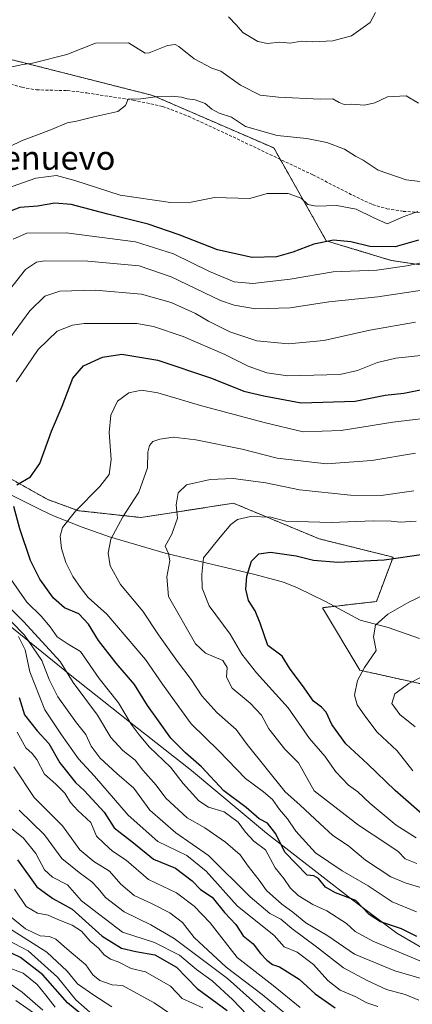
# Model space of a CAD drawing. Units: metres. Extents: x 590332 to 593772, y 4733650 to 4736008.
# Drawn here: x 593188 to 593320, y 4734448 to 4734777 of the extents above; entities that cross this region are included whole.
import ezdxf
from ezdxf.enums import TextEntityAlignment as Align

# ---------------------------------------------------------------- set-up
doc = ezdxf.new("R2010")
doc.units = ezdxf.units.M
doc.header["$MEASUREMENT"] = 0
doc.linetypes.add('TRAZOS', pattern=[0.75, 0.5, -0.25])
doc.linetypes.add('TRAZOSX2', pattern=[1.5, 1, -0.5])
for name, color, linetype, lineweight in [('Arbolado forestal', 92, 'TRAZOS', 0), ('Arbolado forestal CxS', 92, 'Continuous', 0), ('Comarca', 2, 'Continuous', 13), ('Comarca CxS', 133, 'Continuous', 0), ('Corriente natural lineal', 142, 'Continuous', 13), ('Curva de nivel maestra', 36, 'Continuous', 30), ('Curva de nivel normal', 36, 'Continuous', 0), ('Municipio', 9, 'Continuous', 13), ('Municipio CxS', 142, 'Continuous', 0), ('Senda', 19, 'TRAZOSX2', 0), ('Texto cartográfico', 19, 'Continuous', 0)]:
    doc.layers.add(name, color=color, linetype=linetype, lineweight=lineweight)
doc.styles.add('Arial', font='txt', dxfattribs={"height": 0.2})

# ---------------------------------------------------------------- blocks, each defined once
blk = doc.blocks.new('*U152')
at = {"layer": 'Arbolado forestal CxS', "color": 92, "linetype": 'Continuous', "lineweight": 0}
for points in [[(593333.34, 4734693.3, 742.2), (593312.46, 4734696.43, 746.55), (593290.79, 4734702.97, 749.66), (593273.27, 4734733.95, 758), (593232.86, 4734751.47, 760.04), (593149.41, 4734772.62, 768.96)], [(593154.36, 4734640.91, 735.66), (593197.78, 4734616.63, 721.74), (593208.05, 4734612.91, 719.82), (593228.96, 4734610.61, 713.44), (593259.8, 4734615.4, 706.5), (593288.44, 4734603.51, 702.94), (593313.08, 4734597.4, 700.44), (593307.53, 4734582.6, 696.43), (593289.49, 4734580.54, 697.25), (593302.02, 4734559.66, 695.03), (593349, 4734549.21, 677.33)]]:
    blk.add_polyline3d(points, dxfattribs=at)
blk = doc.blocks.new('*U170')
at = {"layer": 'Curva de nivel normal', "color": 36, "linetype": 'Continuous', "lineweight": 0}
blk.add_polyline3d([(593329.81, 4734644.45, 720), (593313.01, 4734642.39, 720), (593295.75, 4734639.65, 720), (593283.08, 4734639.2, 720), (593270.08, 4734642.34, 720), (593248.75, 4734648.04, 720), (593234.51, 4734652.27, 720), (593229.12, 4734653.13, 720), (593224.84, 4734652.21, 720), (593221.06, 4734649.44, 720), (593218.87, 4734644.82, 720), (593218.32, 4734638.94, 720), (593218.92, 4734629.97, 720), (593218.34, 4734625.01, 720), (593215.22, 4734620.93, 720), (593207.04, 4734612.73, 720), (593202.71, 4734607.28, 720), (593201.96, 4734604.36, 720), (593202.44, 4734600.27, 720), (593203.86, 4734595.66, 720), (593206.18, 4734590.93, 720), (593208.96, 4734586.94, 720), (593211.29, 4734583.92, 720), (593217.56, 4734578.42, 720), (593230.41, 4734563.21, 720), (593236.14, 4734554.96, 720), (593240.07, 4734549.4, 720), (593245.67, 4734541.83, 720), (593254.91, 4734532.8, 720), (593263.8, 4734523.53, 720), (593269.88, 4734519.05, 720), (593272.8, 4734516.53, 720), (593275.17, 4734513.2, 720), (593277.85, 4734510.06, 720), (593280.6, 4734505.94, 720), (593287.16, 4734498.78, 720), (593296.1, 4734492.73, 720), (593304.74, 4734487.77, 720), (593312.78, 4734482.42, 720), (593320.96, 4734479, 720)], dxfattribs=at)
blk = doc.blocks.new('*U171')
at = {"layer": 'Curva de nivel normal', "color": 36, "linetype": 'Continuous', "lineweight": 0}
for points in [[(593321.61, 4734748.88, 765), (593317.46, 4734751.3, 765), (593311.27, 4734751, 765), (593306.95, 4734748.99, 765), (593303.57, 4734748.23, 765), (593299.29, 4734748.57, 765), (593296.74, 4734748.44, 765), (593295.04, 4734749.15, 765), (593292.97, 4734750.34, 765), (593288.75, 4734750.2, 765), (593274.89, 4734750.86, 765), (593268.7, 4734751.62, 765), (593262.2, 4734754.92, 765), (593255.62, 4734759.56, 765), (593252.57, 4734760.55, 765), (593246.72, 4734763.72, 765), (593241.52, 4734767.86, 765), (593240.3, 4734768.51, 765), (593237.76, 4734768.12, 765), (593231.71, 4734765.64, 765), (593230.28, 4734765.56, 765), (593224.71, 4734769.02, 765), (593213.7, 4734768.93, 765), (593204.21, 4734765.1, 765), (593192.68, 4734762.24, 765), (593189.43, 4734761.85, 765), (593182.68, 4734760.32, 765)], [(593188.26, 4734512.99, 765), (593196.72, 4734504.72, 765), (593202.46, 4734496.86, 765), (593208.33, 4734492.19, 765), (593212.51, 4734489.03, 765), (593214.68, 4734486.84, 765), (593217.06, 4734483.8, 765), (593223.32, 4734478.99, 765), (593232.16, 4734474.75, 765), (593239.96, 4734470.13, 765), (593257.8, 4734456.78, 765), (593277.66, 4734439.09, 765)]]:
    blk.add_polyline3d(points, dxfattribs=at)
blk = doc.blocks.new('*U173')
at = {"layer": 'Curva de nivel normal', "color": 36, "linetype": 'Continuous', "lineweight": 0}
blk.add_polyline3d([(593194.51, 4734444.38, 815), (593187.16, 4734449.4, 815)], dxfattribs=at)
blk = doc.blocks.new('*U175')
at = {"layer": 'Curva de nivel normal', "color": 36, "linetype": 'Continuous', "lineweight": 0}
blk.add_polyline3d([(593320.75, 4734609.44, 705), (593315.45, 4734609.08, 705), (593312.42, 4734609.45, 705), (593306.41, 4734609.49, 705), (593292.42, 4734609, 705), (593277.31, 4734609.45, 705), (593272.33, 4734610.75, 705), (593265.47, 4734610.96, 705), (593261.16, 4734609.95, 705), (593258.94, 4734608.3, 705), (593255.34, 4734604.1, 705), (593249.76, 4734597.22, 705), (593249.2, 4734591.64, 705), (593249.35, 4734587.04, 705), (593251.65, 4734581.16, 705), (593258.72, 4734571.66, 705), (593262.63, 4734565.02, 705), (593267.45, 4734558.75, 705), (593278.08, 4734547.1, 705), (593285.18, 4734536.83, 705), (593290.31, 4734530.94, 705), (593294.02, 4734525.74, 705), (593298.18, 4734521.36, 705), (593301.31, 4734519.04, 705), (593305.48, 4734515.18, 705), (593314.18, 4734507.98, 705), (593320.79, 4734503.71, 705)], dxfattribs=at)
blk = doc.blocks.new('*U179')
at = {"layer": 'Curva de nivel normal', "color": 36, "linetype": 'Continuous', "lineweight": 0}
for points in [[(593320.59, 4734675.86, 735), (593305.33, 4734673.16, 735), (593289.98, 4734669.65, 735), (593278.18, 4734668.53, 735), (593267.58, 4734669.59, 735), (593258.55, 4734672.56, 735), (593251.45, 4734676.13, 735), (593247.09, 4734678.75, 735), (593239.01, 4734682.4, 735), (593229.08, 4734685.19, 735), (593213.68, 4734686.51, 735), (593201.79, 4734686.12, 735), (593196.78, 4734684.47, 735), (593191.82, 4734679.6, 735), (593183.56, 4734668.32, 735)], [(593179.12, 4734586.38, 735), (593189.77, 4734575.78, 735), (593201.95, 4734562.63, 735), (593206.24, 4734555.59, 735), (593214.37, 4734544.72, 735), (593218.85, 4734537.2, 735), (593222.91, 4734532.93, 735), (593227, 4734529.69, 735), (593229.59, 4734526.28, 735), (593233.97, 4734521.33, 735), (593237.22, 4734517, 735), (593244.32, 4734510.36, 735), (593250.28, 4734507.06, 735), (593257.17, 4734502.31, 735), (593261.99, 4734498.11, 735), (593264.69, 4734494.32, 735), (593268.33, 4734489.63, 735), (593270.82, 4734486.16, 735), (593275.99, 4734481.56, 735), (593279.58, 4734478.96, 735), (593283.96, 4734475.32, 735), (593291.27, 4734470.99, 735), (593300.19, 4734464.95, 735), (593313.69, 4734459.3, 735), (593323.2, 4734456.55, 735)]]:
    blk.add_polyline3d(points, dxfattribs=at)
blk = doc.blocks.new('*U181')
at = {"layer": 'Curva de nivel normal', "color": 36, "linetype": 'Continuous', "lineweight": 0}
blk.add_polyline3d([(593238.9, 4734444.93, 785), (593233.34, 4734448.66, 785), (593222.75, 4734454.48, 785), (593219.31, 4734454.67, 785), (593215.16, 4734456.08, 785), (593212.86, 4734458.02, 785), (593210.51, 4734461.35, 785), (593204.14, 4734466.66, 785), (593200.51, 4734469.88, 785), (593198.34, 4734470.79, 785), (593195.26, 4734470.98, 785), (593190.39, 4734473.41, 785), (593185.02, 4734477.7, 785)], dxfattribs=at)
blk = doc.blocks.new('*U186')
at = {"layer": 'Curva de nivel normal', "color": 36, "linetype": 'Continuous', "lineweight": 0}
for points in [[(593282.03, 4734447.06, 755), (593273.02, 4734454.46, 755), (593261.09, 4734463.75, 755), (593251.97, 4734475.38, 755), (593246.65, 4734480.92, 755), (593240.74, 4734485.42, 755), (593231.46, 4734489.83, 755), (593223.93, 4734496.3, 755), (593219.4, 4734499.3, 755), (593216.63, 4734501.79, 755), (593214.12, 4734504.34, 755), (593212.2, 4734508.89, 755), (593207.84, 4734512.86, 755), (593205.34, 4734515.52, 755), (593203.54, 4734518.68, 755), (593200.54, 4734521.64, 755), (593196.73, 4734525.02, 755), (593194.18, 4734529.91, 755), (593192.59, 4734531.9, 755), (593190.43, 4734533.8, 755), (593187.64, 4734539.02, 755)], [(593176.31, 4734717.77, 755), (593193.81, 4734723.85, 755), (593200.76, 4734724.8, 755), (593206.86, 4734723.14, 755), (593221.93, 4734718.16, 755), (593238.78, 4734715.78, 755), (593245.66, 4734715.83, 755), (593253.46, 4734717.46, 755), (593265.22, 4734717.08, 755), (593271.08, 4734718.78, 755), (593278.08, 4734718.79, 755), (593282.42, 4734717.15, 755), (593284.67, 4734715.09, 755), (593287.43, 4734714.51, 755), (593294.34, 4734714.8, 755), (593300.76, 4734713.5, 755), (593306.44, 4734710.74, 755), (593311.08, 4734708.68, 755), (593316.41, 4734710.96, 755), (593321.41, 4734712.74, 755)]]:
    blk.add_polyline3d(points, dxfattribs=at)
blk = doc.blocks.new('*U191')
at = {"layer": 'Curva de nivel normal', "color": 36, "linetype": 'Continuous', "lineweight": 0}
for points in [[(593324.52, 4734664.94, 730), (593314.02, 4734663.75, 730), (593307.86, 4734662.35, 730), (593301.26, 4734659.63, 730), (593295.29, 4734658.37, 730), (593277.93, 4734657.93, 730), (593270.91, 4734658.89, 730), (593264.75, 4734661.08, 730), (593256.87, 4734664.99, 730), (593243.03, 4734671.08, 730), (593233.07, 4734674.42, 730), (593227.56, 4734675.41, 730), (593210, 4734675.39, 730), (593206.04, 4734674.82, 730), (593200.9, 4734672.86, 730), (593194.56, 4734666.74, 730), (593187.3, 4734655.94, 730)], [(593179.44, 4734598.56, 730), (593190.82, 4734582.37, 730), (593195.55, 4734577.67, 730), (593198.56, 4734574.16, 730), (593200.97, 4734570.84, 730), (593204.56, 4734568.35, 730), (593208.76, 4734565.91, 730), (593214.97, 4734556.95, 730), (593221.4, 4734548.75, 730), (593225.61, 4734541.7, 730), (593228.3, 4734538.16, 730), (593231.82, 4734534.04, 730), (593238.74, 4734527.37, 730), (593243.01, 4734521.86, 730), (593248.2, 4734516.09, 730), (593251.48, 4734513.97, 730), (593256.7, 4734512.38, 730), (593261.42, 4734508.94, 730), (593263.78, 4734505.6, 730), (593266.64, 4734502.67, 730), (593270.5, 4734499.72, 730), (593273.69, 4734493.71, 730), (593276.58, 4734490.18, 730), (593278.79, 4734487.08, 730), (593281.44, 4734484.5, 730), (593286.33, 4734481.49, 730), (593291.02, 4734479.42, 730), (593297.5, 4734475.19, 730), (593300.43, 4734472.43, 730), (593306.39, 4734469.29, 730), (593323.94, 4734461.94, 730)]]:
    blk.add_polyline3d(points, dxfattribs=at)
blk = doc.blocks.new('*U202')
at = {"layer": 'Curva de nivel normal', "color": 36, "linetype": 'Continuous', "lineweight": 0}
for points in [[(593283.46, 4734439.83, 760), (593269.41, 4734451.44, 760), (593257.41, 4734460.53, 760), (593246.73, 4734470.42, 760), (593242.8, 4734475.48, 760), (593238.52, 4734478.68, 760), (593232.66, 4734481.72, 760), (593226.61, 4734484.48, 760), (593222.19, 4734488.22, 760), (593218.47, 4734492.66, 760), (593213.13, 4734495.81, 760), (593208.56, 4734499.74, 760), (593202.69, 4734507.71, 760), (593193.28, 4734517.16, 760), (593186.52, 4734527.41, 760)], [(593177.43, 4734730.77, 760), (593189, 4734736.36, 760), (593199.04, 4734740.06, 760), (593204.25, 4734742.29, 760), (593207.35, 4734742.87, 760), (593213.2, 4734744.36, 760), (593221.24, 4734746.07, 760), (593223.75, 4734748.13, 760), (593224.61, 4734750.18, 760), (593228.91, 4734750.39, 760), (593234.51, 4734751.09, 760), (593239.11, 4734751.24, 760), (593242.41, 4734750.9, 760), (593244.36, 4734750.31, 760), (593246.98, 4734749.98, 760), (593250.38, 4734748.73, 760), (593252.6, 4734746.87, 760), (593255.08, 4734745.53, 760), (593259.13, 4734744.24, 760), (593263.83, 4734741.15, 760), (593274.42, 4734738.07, 760), (593284.25, 4734737.12, 760), (593290.96, 4734735.8, 760), (593296.92, 4734733.49, 760), (593300.54, 4734731.26, 760), (593303.08, 4734729.87, 760), (593308.08, 4734726.57, 760), (593317.41, 4734723.28, 760), (593323.07, 4734722.63, 760)]]:
    blk.add_polyline3d(points, dxfattribs=at)
blk = doc.blocks.new('*U211')
at = {"layer": 'Curva de nivel normal', "color": 36, "linetype": 'Continuous', "lineweight": 0}
blk.add_polyline3d([(593212.78, 4734444.8, 795), (593207.17, 4734449.64, 795), (593201.04, 4734457.19, 795), (593191.21, 4734466.01, 795), (593181.91, 4734470.93, 795)], dxfattribs=at)
blk = doc.blocks.new('*U215')
at = {"layer": 'Curva de nivel normal', "color": 36, "linetype": 'Continuous', "lineweight": 0}
blk.add_polyline3d([(593219.2, 4734447.36, 790), (593213.15, 4734451.21, 790), (593207.73, 4734455.04, 790), (593204.33, 4734459.22, 790), (593197.48, 4734465.53, 790), (593178.25, 4734477.76, 790)], dxfattribs=at)
blk = doc.blocks.new('*U216')
at = {"layer": 'Curva de nivel normal', "color": 36, "linetype": 'Continuous', "lineweight": 0}
for points in [[(593269.18, 4734439.66, 770), (593259.53, 4734449.76, 770), (593252.64, 4734456, 770), (593247.46, 4734459.82, 770), (593241.83, 4734464.54, 770), (593233.42, 4734468.82, 770), (593222.75, 4734472.25, 770), (593209.02, 4734482.72, 770), (593204.34, 4734488.03, 770), (593199.39, 4734490.64, 770), (593196.66, 4734493.02, 770), (593193.87, 4734498.52, 770), (593189.71, 4734503.6, 770), (593185.18, 4734507.26, 770)], [(593258.15, 4734777.67, 770), (593260.77, 4734774.96, 770), (593262.9, 4734772.48, 770), (593267.97, 4734769.42, 770), (593271.22, 4734768.78, 770), (593275.23, 4734769.2, 770), (593278.7, 4734768.88, 770), (593282.45, 4734769.54, 770), (593286.2, 4734769.4, 770), (593293.01, 4734769.66, 770), (593299.21, 4734771.41, 770), (593305.41, 4734775.85, 770), (593307.22, 4734779.2, 770)]]:
    blk.add_polyline3d(points, dxfattribs=at)
blk = doc.blocks.new('*U217')
at = {"layer": 'Curva de nivel normal', "color": 36, "linetype": 'Continuous', "lineweight": 0}
blk.add_polyline3d([(593186.74, 4734486.64, 780), (593190.64, 4734480.83, 780), (593194.36, 4734478.57, 780), (593197.9, 4734477.92, 780), (593201.15, 4734476.5, 780), (593205.95, 4734474.63, 780), (593209.11, 4734472.59, 780), (593211.98, 4734469.2, 780), (593214.73, 4734466.89, 780), (593216.59, 4734464.66, 780), (593218.72, 4734463.24, 780), (593221.32, 4734462.39, 780), (593225.67, 4734460.11, 780), (593230.39, 4734459.05, 780), (593238.75, 4734454.25, 780), (593242.68, 4734450.08, 780), (593249.56, 4734446.97, 780)], dxfattribs=at)
blk = doc.blocks.new('*U220')
at = {"layer": 'Curva de nivel normal', "color": 36, "linetype": 'Continuous', "lineweight": 0}
blk.add_polyline3d([(593196.17, 4734446.19, 810), (593189.23, 4734452.25, 810), (593184.94, 4734455.29, 810)], dxfattribs=at)
blk = doc.blocks.new('*U224')
at = {"layer": 'Curva de nivel maestra', "color": 36, "linetype": 'Continuous', "lineweight": 30}
for points in [[(593321.54, 4734703.17, 750), (593313.84, 4734700.92, 750), (593305.38, 4734701.04, 750), (593298.98, 4734702.65, 750), (593293.25, 4734703.16, 750), (593286.59, 4734701.82, 750), (593279.65, 4734699.13, 750), (593274.14, 4734697.64, 750), (593266.08, 4734697.4, 750), (593254.42, 4734699.9, 750), (593241.7, 4734704.96, 750), (593231.38, 4734708.51, 750), (593217.81, 4734711.82, 750), (593205.57, 4734715.07, 750), (593200.18, 4734715.52, 750), (593194.38, 4734714.54, 750), (593188.43, 4734714.09, 750), (593179.63, 4734710.76, 750)], [(593188.23, 4734550.53, 750), (593190.03, 4734544.81, 750), (593194.27, 4734539.42, 750), (593198.16, 4734535.2, 750), (593201.86, 4734528.8, 750), (593207.03, 4734522.2, 750), (593209.95, 4734519.53, 750), (593216.68, 4734512.32, 750), (593220, 4734507.08, 750), (593226.48, 4734502.06, 750), (593233.08, 4734496.6, 750), (593240.43, 4734493.62, 750), (593246.06, 4734489.34, 750), (593248.82, 4734486.52, 750), (593252.7, 4734483.97, 750), (593256.8, 4734478.8, 750), (593260.58, 4734474.85, 750), (593263.07, 4734471.07, 750), (593266.41, 4734468.31, 750), (593268.84, 4734465.12, 750), (593270.94, 4734462.88, 750), (593272.83, 4734461.5, 750), (593275.18, 4734460.63, 750), (593281.7, 4734456.54, 750), (593287.1, 4734451.7, 750), (593293.79, 4734446.96, 750)]]:
    blk.add_polyline3d(points, dxfattribs=at)
blk = doc.blocks.new('*U228')
at = {"layer": 'Curva de nivel maestra', "color": 36, "linetype": 'Continuous', "lineweight": 30}
blk.add_polyline3d([(593187.7, 4734496.36, 775), (593194.19, 4734487.37, 775), (593199.49, 4734483.51, 775), (593205.93, 4734479.98, 775), (593216.01, 4734470.88, 775), (593222.42, 4734466.93, 775), (593227.17, 4734465.77, 775), (593233.55, 4734464.72, 775), (593240.75, 4734460.53, 775), (593247.67, 4734453.48, 775), (593257.74, 4734446.07, 775)], dxfattribs=at)
blk = doc.blocks.new('*U231')
at = {"layer": 'Curva de nivel maestra', "color": 36, "linetype": 'Continuous', "lineweight": 30}
for points in [[(593321.07, 4734470.86, 725), (593315.92, 4734473.35, 725), (593308.88, 4734475.69, 725), (593305.12, 4734478.15, 725), (593300.66, 4734482.81, 725), (593293.85, 4734485.38, 725), (593290.56, 4734487.24, 725), (593288.2, 4734490.19, 725), (593286.61, 4734491.08, 725), (593284.45, 4734491.22, 725), (593276.93, 4734498.96, 725), (593273.99, 4734505.04, 725), (593271.12, 4734508.59, 725), (593268.44, 4734510.07, 725), (593264.04, 4734513.9, 725), (593256.55, 4734519.43, 725), (593249.1, 4734527.46, 725), (593243.76, 4734532.11, 725), (593238.89, 4734536.99, 725), (593234.81, 4734542.83, 725), (593231.1, 4734547.87, 725), (593226.76, 4734554.94, 725), (593220.69, 4734562.05, 725), (593214.69, 4734569.54, 725), (593211.38, 4734575.06, 725), (593208.23, 4734578.5, 725), (593203.34, 4734580.45, 725), (593199.68, 4734583.66, 725), (593195.19, 4734590.01, 725), (593192.08, 4734596.27, 725), (593188.46, 4734606.87, 725), (593186.51, 4734614.3, 725)], [(593187.43, 4734621.51, 725), (593192.09, 4734624.22, 725), (593195.17, 4734628.68, 725), (593199.04, 4734639.43, 725), (593202.63, 4734647.76, 725), (593206.16, 4734657.14, 725), (593209.68, 4734661.27, 725), (593216.12, 4734664.18, 725), (593222.57, 4734665.14, 725), (593234.51, 4734663.12, 725), (593252.52, 4734657.09, 725), (593263.29, 4734652.8, 725), (593269.98, 4734651.19, 725), (593282.42, 4734648.9, 725), (593300.42, 4734649.48, 725), (593310.41, 4734651.45, 725), (593316.74, 4734652.14, 725), (593322.84, 4734653.32, 725)]]:
    blk.add_polyline3d(points, dxfattribs=at)
blk = doc.blocks.new('*U232')
at = {"layer": 'Curva de nivel maestra', "color": 36, "linetype": 'Continuous', "lineweight": 30}
blk.add_polyline3d([(593215.16, 4734439.81, 800), (593204.34, 4734448.72, 800), (593196.21, 4734458.03, 800), (593188.75, 4734463.82, 800), (593183.15, 4734466.51, 800)], dxfattribs=at)

msp = doc.modelspace()

# ---------------------------------------------------------------- linework, layer by layer
at = {"layer": 'Arbolado forestal', "color": 92, "linetype": 'TRAZOS', "lineweight": 0}
for points in [[(593333.34, 4734693.3, 742.2), (593312.46, 4734696.43, 746.54), (593290.79, 4734702.97, 749.66), (593275.43, 4734730.14, 757.41), (593273.27, 4734733.95, 758), (593232.86, 4734751.47, 760.04), (593149.41, 4734772.62, 768.96)], [(593154.36, 4734640.91, 735.66), (593197.78, 4734616.63, 721.74), (593208.05, 4734612.91, 719.82), (593228.96, 4734610.61, 713.44), (593259.8, 4734615.4, 706.5), (593288.44, 4734603.51, 702.94), (593313.08, 4734597.4, 700.44), (593307.53, 4734582.6, 696.43), (593293.49, 4734580.99, 697.14), (593289.49, 4734580.54, 697.25), (593302.02, 4734559.66, 695.03), (593349, 4734549.22, 677.33)]]:
    msp.add_polyline3d(points, dxfattribs=at)
at = {"layer": 'Arbolado forestal CxS', "color": 92, "linetype": 'Continuous', "lineweight": 0}
for points in [[(593149.41, 4734772.62, 768.96), (593232.86, 4734751.47, 760.04), (593273.27, 4734733.95, 758), (593290.79, 4734702.97, 749.66), (593312.46, 4734696.43, 746.55), (593333.34, 4734693.3, 742.2)], [(593349, 4734549.21, 677.33), (593302.02, 4734559.66, 695.03), (593289.49, 4734580.54, 697.25), (593307.53, 4734582.6, 696.43), (593313.08, 4734597.4, 700.44), (593288.44, 4734603.51, 702.94), (593259.8, 4734615.4, 706.5), (593228.96, 4734610.61, 713.44), (593208.05, 4734612.91, 719.82), (593197.78, 4734616.63, 721.74), (593154.36, 4734640.91, 735.66)]]:
    msp.add_polyline3d(points, dxfattribs=at)
at = {"layer": 'Comarca', "color": 2, "linetype": 'Continuous', "lineweight": 13}
msp.add_polyline3d([(593341.48, 4734456.07, 725.14), (593314.3, 4734471.96, 726.23), (593299.17, 4734483.3, 725.01), (593270.84, 4734505.26, 727.06), (593245.83, 4734526.16, 727.11), (593225.13, 4734542.45, 730.23), (593205.32, 4734558.13, 733.48), (593182.28, 4734576.78, 744.43), (593161.95, 4734592.95, 749.79), (593141.51, 4734608.87, 745.6), (593116.15, 4734628.48, 748.47), (593097.36, 4734644.31, 750.75), (593074.72, 4734662.09, 753.4), (593055.81, 4734677.66, 759.26), (593046.87, 4734684.95, 762.32), (593029.92, 4734698.15, 769.04), (593014.76, 4734711.01, 775.6), (592991.2, 4734729.53, 782), (592972.91, 4734746.13, 788.64), (592952.56, 4734769.16, 802.47), (592936.4, 4734786.57, 810.02), (592919.2, 4734804.98, 818.39), (592902.04, 4734822.12, 827.04), (592887.71, 4734837.29, 828.13)], dxfattribs=at)
msp.add_polyline3d([(593341.48, 4734456.07, 725.14), (593314.3, 4734471.96, 726.23), (593299.17, 4734483.3, 725.01), (593270.84, 4734505.26, 727.06), (593245.83, 4734526.16, 727.11), (593225.13, 4734542.45, 730.23), (593205.32, 4734558.13, 733.48), (593182.28, 4734576.78, 744.43), (593161.95, 4734592.95, 749.79), (593141.51, 4734608.87, 745.6), (593116.15, 4734628.48, 748.47), (593097.36, 4734644.31, 750.75), (593074.72, 4734662.09, 753.4), (593055.81, 4734677.66, 759.26), (593046.87, 4734684.95, 762.32), (593029.92, 4734698.15, 769.04), (593014.76, 4734711.01, 775.6), (592991.2, 4734729.53, 782), (592972.91, 4734746.13, 788.64), (592952.56, 4734769.16, 802.47), (592936.4, 4734786.57, 810.02), (592919.2, 4734804.98, 818.39), (592902.04, 4734822.12, 827.04), (592887.71, 4734837.29, 828.13)], dxfattribs=at)
at = {"layer": 'Comarca CxS', "color": 133, "linetype": 'Continuous', "lineweight": 0}
for points in [[(593341.48, 4734456.07, 725.14), (593314.3, 4734471.96, 726.23), (593299.17, 4734483.3, 725.01), (593270.84, 4734505.26, 727.06), (593245.83, 4734526.16, 727.11), (593225.13, 4734542.45, 730.23), (593205.32, 4734558.13, 733.48), (593182.28, 4734576.78, 744.43), (593161.95, 4734592.95, 749.79), (593141.51, 4734608.87, 745.6), (593116.15, 4734628.48, 748.47), (593097.36, 4734644.31, 750.75), (593074.72, 4734662.09, 753.4), (593055.81, 4734677.66, 759.26), (593046.87, 4734684.95, 762.32), (593029.92, 4734698.15, 769.04), (593014.76, 4734711.01, 775.6), (592991.2, 4734729.53, 782), (592972.91, 4734746.13, 788.64), (592952.56, 4734769.16, 802.47), (592936.4, 4734786.57, 810.02)], [(592936.4, 4734786.57, 810.02), (592952.56, 4734769.16, 802.47), (592972.91, 4734746.13, 788.64), (592991.2, 4734729.53, 782), (593014.76, 4734711.01, 775.6), (593029.92, 4734698.15, 769.04), (593046.87, 4734684.95, 762.32), (593055.81, 4734677.66, 759.26), (593074.72, 4734662.09, 753.4), (593097.36, 4734644.31, 750.75), (593116.15, 4734628.48, 748.47), (593141.51, 4734608.87, 745.6), (593161.95, 4734592.95, 749.79), (593182.28, 4734576.78, 744.43), (593205.32, 4734558.13, 733.48), (593225.13, 4734542.45, 730.23), (593245.83, 4734526.16, 727.11), (593270.84, 4734505.26, 727.06), (593299.17, 4734483.3, 725.01), (593314.3, 4734471.96, 726.23), (593341.48, 4734456.07, 725.14)], [(593341.48, 4734456.07, 725.14), (593314.3, 4734471.96, 726.23), (593299.17, 4734483.3, 725.01), (593270.84, 4734505.26, 727.06), (593245.83, 4734526.16, 727.11), (593225.13, 4734542.45, 730.23), (593205.32, 4734558.13, 733.48), (593182.28, 4734576.78, 744.43), (593161.95, 4734592.95, 749.79), (593141.51, 4734608.87, 745.6), (593116.15, 4734628.48, 748.47), (593097.36, 4734644.31, 750.75), (593074.72, 4734662.09, 753.4), (593055.81, 4734677.66, 759.26), (593046.87, 4734684.95, 762.32), (593029.92, 4734698.15, 769.04), (593014.76, 4734711.01, 775.6), (592991.2, 4734729.53, 782), (592972.91, 4734746.13, 788.64), (592952.56, 4734769.16, 802.47), (592936.4, 4734786.57, 810.02)], [(592936.4, 4734786.57, 810.02), (592952.56, 4734769.16, 802.47), (592972.91, 4734746.13, 788.64), (592991.2, 4734729.53, 782), (593014.76, 4734711.01, 775.6), (593029.92, 4734698.15, 769.04), (593046.87, 4734684.95, 762.32), (593055.81, 4734677.66, 759.26), (593074.72, 4734662.09, 753.4), (593097.36, 4734644.31, 750.75), (593116.15, 4734628.48, 748.47), (593141.51, 4734608.87, 745.6), (593161.95, 4734592.95, 749.79), (593182.28, 4734576.78, 744.43), (593205.32, 4734558.13, 733.48), (593225.13, 4734542.45, 730.23), (593245.83, 4734526.16, 727.11), (593270.84, 4734505.26, 727.06), (593299.17, 4734483.3, 725.01), (593314.3, 4734471.96, 726.23), (593341.48, 4734456.07, 725.14)]]:
    msp.add_polyline3d(points, dxfattribs=at)
at = {"layer": 'Corriente natural lineal', "color": 142, "linetype": 'Continuous', "lineweight": 13}
msp.add_polyline3d([(593082.91, 4734675.41, 751.66), (593108.07, 4734661.5, 747.14), (593151.86, 4734638.21, 735.8), (593176.99, 4734622.87, 728.19), (593183.03, 4734619.47, 726.02), (593195.45, 4734613.15, 721.81), (593199.75, 4734611.22, 720.76), (593209.25, 4734607.4, 718.61), (593218.42, 4734604.19, 715.25), (593236.97, 4734598.68, 710.44), (593266.95, 4734591.6, 699.28), (593276.5, 4734589.03, 697.91), (593281.22, 4734587.21, 697.52), (593290.52, 4734582.57, 697.22), (593302.1, 4734576.42, 696.19), (593311.46, 4734573.97, 693.36), (593321.87, 4734570.29, 691.49)], dxfattribs=at)
at = {"layer": 'Curva de nivel maestra', "color": 36, "linetype": 'Continuous', "lineweight": 30}
msp.add_polyline3d([(593326.29, 4734508.68, 700), (593313.81, 4734519.57, 700), (593304.52, 4734528.42, 700), (593297.36, 4734535.1, 700), (593292.61, 4734541.52, 700), (593290.73, 4734545.65, 700), (593289.19, 4734547.39, 700), (593286.58, 4734549.39, 700), (593282.82, 4734554.61, 700), (593278.68, 4734559.99, 700), (593276.02, 4734564.37, 700), (593271.23, 4734567.92, 700), (593268.7, 4734575.39, 700), (593267.1, 4734579.51, 700), (593264.82, 4734582.88, 700), (593263.98, 4734586.77, 700), (593264.28, 4734591.1, 700), (593265.87, 4734596.1, 700), (593268.32, 4734598.55, 700), (593272.2, 4734599.07, 700), (593280.72, 4734597.86, 700), (593286.57, 4734596.38, 700), (593294.66, 4734595.74, 700), (593310.08, 4734596.47, 700), (593324.02, 4734598.48, 700)], dxfattribs=at)
at = {"layer": 'Curva de nivel normal', "color": 36, "linetype": 'Continuous', "lineweight": 0}
for points in [[(593325.72, 4734696.32, 745), (593317.68, 4734694.6, 745), (593307.7, 4734693.15, 745), (593293.07, 4734692.66, 745), (593278.7, 4734690.11, 745), (593266.24, 4734688.75, 745), (593260.04, 4734689.32, 745), (593251.75, 4734692.67, 745), (593239.75, 4734698.65, 745), (593227.08, 4734702.67, 745), (593203.94, 4734705.62, 745), (593190.83, 4734705.5, 745), (593186.3, 4734703.55, 745)], [(593183.79, 4734685.1, 740), (593190.35, 4734693.44, 740), (593193.99, 4734695.88, 740), (593196.7, 4734696.3, 740), (593211.17, 4734696.16, 740), (593228.28, 4734694.62, 740), (593238.98, 4734690.99, 740), (593255.5, 4734683.06, 740), (593259.99, 4734681.48, 740), (593267.2, 4734680.3, 740), (593278.75, 4734680.58, 740), (593291.64, 4734682.6, 740), (593307.96, 4734684.32, 740), (593323.62, 4734686.6, 740)], [(593323.06, 4734486.94, 715), (593317.11, 4734488.69, 715), (593312.3, 4734490.68, 715), (593303.85, 4734496.32, 715), (593298.34, 4734500.95, 715), (593292.84, 4734504.59, 715), (593288.71, 4734508.41, 715), (593281.91, 4734514.78, 715), (593277.08, 4734519.09, 715), (593264.33, 4734534.85, 715), (593260.7, 4734539.84, 715), (593254.21, 4734545.56, 715), (593249.28, 4734551.11, 715), (593245.72, 4734556.62, 715), (593241.08, 4734562.57, 715), (593234.79, 4734571.53, 715), (593229.49, 4734579.38, 715), (593222.09, 4734588.24, 715), (593218.61, 4734594.47, 715), (593217.94, 4734598.77, 715), (593218.9, 4734603.44, 715), (593222.87, 4734610.82, 715), (593228.21, 4734619.14, 715), (593231.11, 4734627.17, 715), (593231.26, 4734632.46, 715), (593231.73, 4734634.7, 715), (593232.9, 4734635.97, 715), (593235.24, 4734636.8, 715), (593239.69, 4734637.42, 715), (593247.24, 4734636.56, 715), (593262.69, 4734633.4, 715), (593274.37, 4734630.46, 715), (593290.89, 4734628.57, 715), (593305.96, 4734629.68, 715), (593320.63, 4734632.15, 715)], [(593321.05, 4734495.2, 710), (593317.12, 4734496.74, 710), (593314.78, 4734499.12, 710), (593311.05, 4734501.78, 710), (593301.53, 4734508, 710), (593286.75, 4734519.46, 710), (593283.13, 4734526.01, 710), (593281.47, 4734528.71, 710), (593276.9, 4734533.34, 710), (593271.65, 4734540.1, 710), (593269.21, 4734544.68, 710), (593265.43, 4734548.64, 710), (593259.35, 4734553.7, 710), (593257.52, 4734557.34, 710), (593257.75, 4734560.52, 710), (593256.21, 4734562.88, 710), (593250.42, 4734565.32, 710), (593247.16, 4734568.52, 710), (593238.16, 4734584.22, 710), (593237.55, 4734590.8, 710), (593238.59, 4734596.18, 710), (593238.16, 4734598.64, 710), (593237, 4734601.06, 710), (593239.22, 4734605.1, 710), (593241.08, 4734610.44, 710), (593240.72, 4734614.85, 710), (593241.36, 4734618.91, 710), (593244.17, 4734621.54, 710), (593252.08, 4734623.31, 710), (593259.7, 4734623.64, 710), (593270.57, 4734622.21, 710), (593281.8, 4734619.86, 710), (593298.84, 4734618.12, 710), (593309.08, 4734617.96, 710), (593320.07, 4734619.56, 710)], [(593319.69, 4734526.06, 695), (593314.42, 4734532.79, 695), (593307.75, 4734538.96, 695), (593303.71, 4734544.41, 695), (593301.09, 4734548.16, 695), (593300.26, 4734551.37, 695), (593301.26, 4734556.29, 695), (593303.53, 4734560.53, 695), (593307.42, 4734566.29, 695), (593306.6, 4734570.77, 695), (593307.22, 4734574.69, 695), (593311.39, 4734578.4, 695), (593318.32, 4734582.4, 695), (593326.05, 4734586.07, 695)], [(593321.69, 4734449.58, 740), (593317.12, 4734451.49, 740), (593310.88, 4734453.15, 740), (593304.42, 4734456.18, 740), (593296.56, 4734460.34, 740), (593287.53, 4734467.36, 740), (593279.28, 4734473.47, 740), (593275.6, 4734476.56, 740), (593271.99, 4734478.5, 740), (593265.41, 4734484.1, 740), (593251.44, 4734497.84, 740), (593240.57, 4734505.39, 740), (593231.92, 4734512.98, 740), (593226.59, 4734520.29, 740), (593220.85, 4734525.23, 740), (593215.28, 4734530.36, 740), (593212.33, 4734534.36, 740), (593210.49, 4734538.17, 740), (593207.44, 4734542.12, 740), (593201.15, 4734550.83, 740), (593198.22, 4734556.57, 740), (593195.86, 4734562.87, 740), (593190.04, 4734571.39, 740), (593180.88, 4734580.56, 740)], [(593187.98, 4734570.92, 745), (593190.21, 4734566.43, 745), (593191.78, 4734559.13, 745), (593196.86, 4734546.44, 745), (593202.44, 4734538.1, 745), (593208.06, 4734530.1, 745), (593213.43, 4734524.27, 745), (593224.7, 4734511.26, 745), (593234.5, 4734502.54, 745), (593244.2, 4734497.87, 745), (593250.64, 4734492.56, 745), (593261.02, 4734481.01, 745), (593273.39, 4734471.09, 745), (593276.72, 4734467.34, 745), (593281.04, 4734465.59, 745), (593286.55, 4734461.47, 745), (593291.36, 4734456.14, 745), (593295.48, 4734452.92, 745), (593300.44, 4734450.73, 745), (593304.3, 4734448.66, 745), (593308.06, 4734447.43, 745)], [(593320.42, 4734540.72, 690), (593315.38, 4734544.84, 690), (593312.64, 4734548.58, 690), (593313.63, 4734551.74, 690), (593318.41, 4734555.18, 690), (593322.64, 4734557.44, 690)], [(593200.24, 4734447.26, 805), (593197.16, 4734451.18, 805), (593194.24, 4734454.74, 805), (593189.58, 4734458.52, 805), (593183.65, 4734460.82, 805)]]:
    msp.add_polyline3d(points, dxfattribs=at)
at = {"layer": 'Municipio', "color": 9, "linetype": 'Continuous', "lineweight": 13}
msp.add_polyline3d([(593341.48, 4734456.07, 725.14), (593314.3, 4734471.96, 726.23), (593299.17, 4734483.3, 725.01), (593270.84, 4734505.26, 727.06), (593245.83, 4734526.16, 727.11), (593225.13, 4734542.45, 730.23), (593205.32, 4734558.13, 733.48), (593182.28, 4734576.78, 744.43), (593161.95, 4734592.95, 749.79), (593141.51, 4734608.87, 745.6), (593116.15, 4734628.48, 748.47), (593097.36, 4734644.31, 750.75), (593074.72, 4734662.09, 753.4), (593055.81, 4734677.66, 759.26), (593046.87, 4734684.95, 762.32), (593029.92, 4734698.15, 769.04), (593014.76, 4734711.01, 775.6), (592991.2, 4734729.53, 782), (592972.91, 4734746.13, 788.64), (592952.56, 4734769.16, 802.47), (592936.4, 4734786.57, 810.02), (592919.2, 4734804.98, 818.39), (592902.04, 4734822.12, 827.04), (592887.71, 4734837.29, 828.13)], dxfattribs=at)
msp.add_polyline3d([(593341.48, 4734456.07, 725.14), (593314.3, 4734471.96, 726.23), (593299.17, 4734483.3, 725.01), (593270.84, 4734505.26, 727.06), (593245.83, 4734526.16, 727.11), (593225.13, 4734542.45, 730.23), (593205.32, 4734558.13, 733.48), (593182.28, 4734576.78, 744.43), (593161.95, 4734592.95, 749.79), (593141.51, 4734608.87, 745.6), (593116.15, 4734628.48, 748.47), (593097.36, 4734644.31, 750.75), (593074.72, 4734662.09, 753.4), (593055.81, 4734677.66, 759.26), (593046.87, 4734684.95, 762.32), (593029.92, 4734698.15, 769.04), (593014.76, 4734711.01, 775.6), (592991.2, 4734729.53, 782), (592972.91, 4734746.13, 788.64), (592952.56, 4734769.16, 802.47), (592936.4, 4734786.57, 810.02), (592919.2, 4734804.98, 818.39), (592902.04, 4734822.12, 827.04), (592887.71, 4734837.29, 828.13)], dxfattribs=at)
at = {"layer": 'Municipio CxS', "color": 142, "linetype": 'Continuous', "lineweight": 0}
for points in [[(593341.48, 4734456.07, 725.14), (593314.3, 4734471.96, 726.23), (593299.17, 4734483.3, 725.01), (593270.84, 4734505.26, 727.06), (593245.83, 4734526.16, 727.11), (593225.13, 4734542.45, 730.23), (593205.32, 4734558.13, 733.48), (593182.28, 4734576.78, 744.43), (593161.95, 4734592.95, 749.79), (593141.51, 4734608.87, 745.6), (593116.15, 4734628.48, 748.47), (593097.36, 4734644.31, 750.75), (593074.72, 4734662.09, 753.4), (593055.81, 4734677.66, 759.26), (593046.87, 4734684.95, 762.32), (593029.92, 4734698.15, 769.04), (593014.76, 4734711.01, 775.6), (592991.2, 4734729.53, 782), (592972.91, 4734746.13, 788.64), (592952.56, 4734769.16, 802.47), (592936.4, 4734786.57, 810.02)], [(592936.4, 4734786.57, 810.02), (592952.56, 4734769.16, 802.47), (592972.91, 4734746.13, 788.64), (592991.2, 4734729.53, 782), (593014.76, 4734711.01, 775.6), (593029.92, 4734698.15, 769.04), (593046.87, 4734684.95, 762.32), (593055.81, 4734677.66, 759.26), (593074.72, 4734662.09, 753.4), (593097.36, 4734644.31, 750.75), (593116.15, 4734628.48, 748.47), (593141.51, 4734608.87, 745.6), (593161.95, 4734592.95, 749.79), (593182.28, 4734576.78, 744.43), (593205.32, 4734558.13, 733.48), (593225.13, 4734542.45, 730.23), (593245.83, 4734526.16, 727.11), (593270.84, 4734505.26, 727.06), (593299.17, 4734483.3, 725.01), (593314.3, 4734471.96, 726.23), (593341.48, 4734456.07, 725.14)], [(593341.48, 4734456.07, 725.14), (593314.3, 4734471.96, 726.23), (593299.17, 4734483.3, 725.01), (593270.84, 4734505.26, 727.06), (593245.83, 4734526.16, 727.11), (593225.13, 4734542.45, 730.23), (593205.32, 4734558.13, 733.48), (593182.28, 4734576.78, 744.43), (593161.95, 4734592.95, 749.79), (593141.51, 4734608.87, 745.6), (593116.15, 4734628.48, 748.47), (593097.36, 4734644.31, 750.75), (593074.72, 4734662.09, 753.4), (593055.81, 4734677.66, 759.26), (593046.87, 4734684.95, 762.32), (593029.92, 4734698.15, 769.04), (593014.76, 4734711.01, 775.6), (592991.2, 4734729.53, 782), (592972.91, 4734746.13, 788.64), (592952.56, 4734769.16, 802.47), (592936.4, 4734786.57, 810.02)], [(592936.4, 4734786.57, 810.02), (592952.56, 4734769.16, 802.47), (592972.91, 4734746.13, 788.64), (592991.2, 4734729.53, 782), (593014.76, 4734711.01, 775.6), (593029.92, 4734698.15, 769.04), (593046.87, 4734684.95, 762.32), (593055.81, 4734677.66, 759.26), (593074.72, 4734662.09, 753.4), (593097.36, 4734644.31, 750.75), (593116.15, 4734628.48, 748.47), (593141.51, 4734608.87, 745.6), (593161.95, 4734592.95, 749.79), (593182.28, 4734576.78, 744.43), (593205.32, 4734558.13, 733.48), (593225.13, 4734542.45, 730.23), (593245.83, 4734526.16, 727.11), (593270.84, 4734505.26, 727.06), (593299.17, 4734483.3, 725.01), (593314.3, 4734471.96, 726.23), (593341.48, 4734456.07, 725.14)]]:
    msp.add_polyline3d(points, dxfattribs=at)
at = {"layer": 'Senda', "color": 19, "linetype": 'TRAZOSX2', "lineweight": 0}
msp.add_polyline3d([(593179.58, 4734756.82, 764.12), (593189.15, 4734754.22, 763.03), (593194.03, 4734753.34, 762.34), (593204.31, 4734753.1, 761.23), (593210.89, 4734752.31, 760.69), (593226.35, 4734749.89, 759.98), (593236.14, 4734747.83, 759.3), (593244.75, 4734744.52, 758.73), (593258.33, 4734738.25, 757.88), (593286.3, 4734724.98, 757.02), (593299.61, 4734718.14, 756.06), (593306.24, 4734715.04, 755.93), (593311.03, 4734713.67, 755.71), (593316.47, 4734712.8, 755.06), (593326.41, 4734712.15, 753.91)], dxfattribs=at)

# ---------------------------------------------------------------- block references
at = {"layer": 'Arbolado forestal CxS', "color": 92, "linetype": 'Continuous', "lineweight": 0}
msp.add_blockref('*U152', (0, 0), dxfattribs=at)
at = {"layer": 'Curva de nivel maestra', "color": 36, "linetype": 'Continuous', "lineweight": 30}
for name in ['*U228', '*U232', '*U224', '*U231']:
    msp.add_blockref(name, (0, 0), dxfattribs=at)
at = {"layer": 'Curva de nivel normal', "color": 36, "linetype": 'Continuous', "lineweight": 0}
for name in ['*U220', '*U173', '*U217', '*U181', '*U215', '*U211', '*U216', '*U171', '*U202', '*U170', '*U191', '*U179', '*U175', '*U186']:
    msp.add_blockref(name, (0, 0), dxfattribs=at)

# ---------------------------------------------------------------- texts
at = {"layer": 'Texto cartográfico', "color": 19, "linetype": 'Continuous', "lineweight": 0, "style": 'Arial'}
msp.add_text('Montenuevo', height=8, dxfattribs=at).set_placement((593188.44, 4734730.67), align=Align.MIDDLE_CENTER)

doc.saveas('drawing.dxf')
